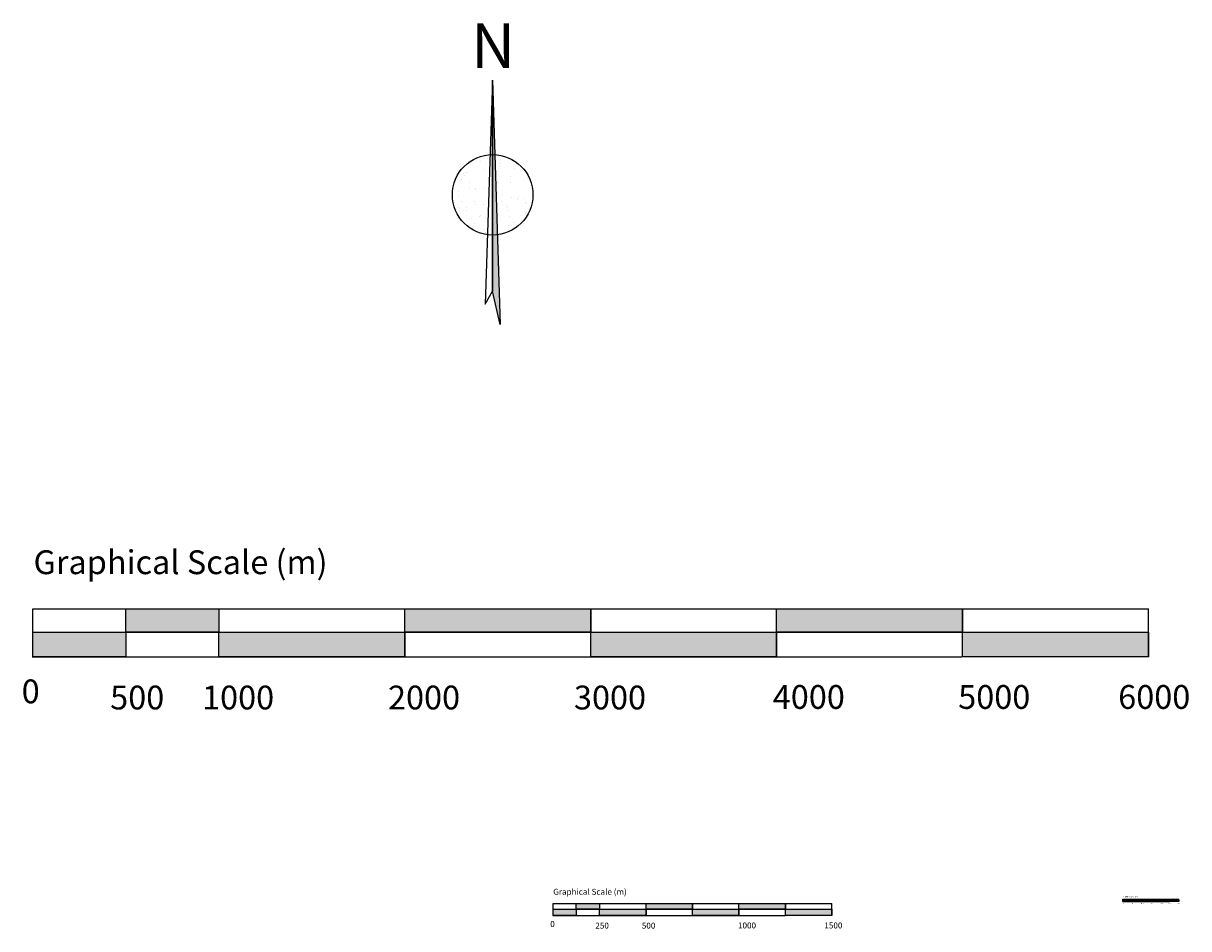
# Model space of a CAD drawing. Units: metres. Extents: x -514 to 604789, y 78 to 9753014.
# Drawn here: x 598522 to 604789, y 9746993 to 9751860 of the extents above; entities that cross this region are included whole.
import ezdxf
from ezdxf.enums import TextEntityAlignment as Align

# ---------------------------------------------------------------- set-up
doc = ezdxf.new("R2010")
doc.units = ezdxf.units.M
doc.header["$MEASUREMENT"] = 0
doc.linetypes.add('DASHED2', pattern=[9.525, 6.35, -3.175])
doc.linetypes.add('HIDDEN', pattern=[0.375, 0.25, -0.125])
doc.layers.add('Escalas', color=7, linetype='Continuous')
doc.styles.add('ARIAL1', font='ARIALN.TTF', dxfattribs={"height": 320})
doc.styles.add('txt_2', font='ARIAL.TTF', dxfattribs={"height": 0.2})

msp = doc.modelspace()

# ---------------------------------------------------------------- hatches: boundary and pattern name
at = {"layer": 'Escalas', "linetype": 'ByBlock', "extrusion": (0, 0, -1)}
msp.add_hatch(color=19, dxfattribs=at).paths.add_polyline_path([(-601086.602, 9750241.513), (-601045.052, 9751554.186), (-601045.052, 9750419.584)])
at = {"layer": 'Escalas', "linetype": 'ByBlock'}
h = msp.add_hatch(dxfattribs=at)
h.set_pattern_fill('AR-SAND', color=161, scale=2.304, angle=-27, style=0)
h.set_pattern_definition([(10.5, (580127.66, 9749443.94), (47.90767, 102.14424), [0, -88.95283, 0, -99.4867, 0, -95.0976]), (340.5, (580127.66, 9749443.94), (167.2612, 100.1357), [0, -47.9877, 0, -80.1746, 0, -30.72384]), (300.5, (580063.52, 9749476.62), (162.5315, -82.4423), [0, -29.2608, 0, -105.3389, 0, -137.52576]), (290.5, (580063.52, 9749476.62), (180.0672, -34.1029), [0, -14.6304, 0, -69.0555, 0, -79.00416])])
edge = h.paths.add_edge_path()
edge.add_line((601057.708, 9751154.334), (601071.349, 9750723.376))
edge.add_arc((601045.469, 9750938.252), 216.429, 276.8677492, 301.9524784)
edge.add_arc((601045.469, 9750938.252), 216.429, 301.9524784, 446.7582134)
edge = h.paths.add_edge_path()
edge.add_arc((601045.469, 9750938.252), 216.429, 121.9524784, 262.6041744)
edge.add_line((601017.61, 9750723.624), (601031.838, 9751154.251))
edge.add_arc((601045.469, 9750938.252), 216.429, 93.6110854, 121.9524784)
at = {"layer": 'Escalas', "linetype": 'DASHED2', "extrusion": (0, 0, -1)}
for points in [[(-599072.925, 9748711.798), (-599572.925, 9748711.798), (-599572.925, 9748586.332), (-599072.925, 9748586.332)], [(-600572.925, 9748711.798), (-601572.925, 9748711.798), (-601572.925, 9748586.332), (-600572.925, 9748586.332)], [(-602572.925, 9748711.691), (-603572.925, 9748711.691), (-603572.925, 9748586.332), (-602572.925, 9748586.332)], [(-598572.925, 9748586.332), (-599072.925, 9748586.332), (-599072.925, 9748454.017), (-598572.925, 9748454.017)], [(-599572.925, 9748586.332), (-600572.925, 9748586.332), (-600572.925, 9748454.017), (-599572.925, 9748454.017)], [(-601572.925, 9748586.332), (-602572.925, 9748586.332), (-602572.925, 9748454.017), (-601572.925, 9748454.017)], [(-603572.925, 9748586.332), (-604572.925, 9748586.332), (-604572.925, 9748454.017), (-603572.925, 9748454.017)], [(-601370.345, 9747097.133), (-601495.345, 9747097.133), (-601495.345, 9747064.054), (-601370.345, 9747064.054)], [(-601495.345, 9747128.499), (-601620.345, 9747128.499), (-601620.345, 9747097.133), (-601495.345, 9747097.133)], [(-601620.345, 9747097.133), (-601870.345, 9747097.133), (-601870.345, 9747064.054), (-601620.345, 9747064.054)], [(-601870.345, 9747128.499), (-602120.345, 9747128.499), (-602120.345, 9747097.133), (-601870.345, 9747097.133)], [(-602120.345, 9747097.133), (-602370.345, 9747097.133), (-602370.345, 9747064.054), (-602120.345, 9747064.054)], [(-602370.345, 9747128.473), (-602620.345, 9747128.473), (-602620.345, 9747097.133), (-602370.345, 9747097.133)], [(-602620.345, 9747097.133), (-602870.345, 9747097.133), (-602870.345, 9747064.054), (-602620.345, 9747064.054)], [(-604435.275, 9747145.719), (-604460.275, 9747145.719), (-604460.275, 9747139.103), (-604435.275, 9747139.103)], [(-604460.275, 9747151.992), (-604485.275, 9747151.992), (-604485.275, 9747145.719), (-604460.275, 9747145.719)], [(-604485.275, 9747145.719), (-604535.275, 9747145.719), (-604535.275, 9747139.103), (-604485.275, 9747139.103)], [(-604535.275, 9747151.992), (-604585.275, 9747151.992), (-604585.275, 9747145.719), (-604535.275, 9747145.719)], [(-604585.275, 9747145.719), (-604635.275, 9747145.719), (-604635.275, 9747139.103), (-604585.275, 9747139.103)], [(-604635.275, 9747151.987), (-604685.275, 9747151.987), (-604685.275, 9747145.719), (-604635.275, 9747145.719)], [(-604685.275, 9747145.719), (-604735.275, 9747145.719), (-604735.275, 9747139.103), (-604685.275, 9747139.103)]]:
    msp.add_hatch(color=0, dxfattribs=at).paths.add_polyline_path(points)

# ---------------------------------------------------------------- linework, layer by layer
at = {"layer": 'Escalas', "color": 19}
for p, q in [((601045.052, 9751554.186), (601005.259, 9750349.825)), ((601045.052, 9750419.584), (601045.052, 9751554.186)), ((604435.077, 9747139.103), (604685.077, 9747139.103))]:
    msp.add_line(p, q, dxfattribs=at)
at = {"layer": 'Escalas', "color": 7}
for p, q in [((598572.925, 9748711.691), (604572.925, 9748711.691)), ((598572.925, 9748454.017), (598572.925, 9748711.691)), ((600572.925, 9748454.017), (600572.925, 9748711.798)), ((601572.925, 9748454.017), (601572.925, 9748711.798)), ((602572.925, 9748454.017), (602572.925, 9748711.691)), ((603572.925, 9748454.017), (603572.925, 9748711.691)), ((603572.925, 9748454.017), (603572.925, 9748711.691)), ((604572.925, 9748454.017), (604572.925, 9748711.691)), ((598572.925, 9748586.332), (603572.925, 9748586.332)), ((598568.954, 9748454.017), (603568.954, 9748454.017)), ((601370.345, 9747128.473), (602870.345, 9747128.473)), ((601370.345, 9747064.054), (601370.345, 9747128.473)), ((601370.345, 9747097.133), (602620.345, 9747097.133)), ((601870.345, 9747064.054), (601870.345, 9747128.499)), ((602120.345, 9747064.054), (602120.345, 9747128.499)), ((602370.345, 9747064.054), (602370.345, 9747128.473)), ((602620.345, 9747064.054), (602620.345, 9747128.473)), ((602620.345, 9747064.054), (602620.345, 9747128.473)), ((602870.345, 9747064.054), (602870.345, 9747128.473)), ((604435.275, 9747151.987), (604735.275, 9747151.987)), ((604435.275, 9747139.103), (604435.275, 9747151.987)), ((604435.275, 9747145.719), (604685.275, 9747145.719)), ((604535.275, 9747139.103), (604535.275, 9747151.992)), ((604585.275, 9747139.103), (604585.275, 9747151.992)), ((604635.275, 9747139.103), (604635.275, 9747151.987)), ((604685.275, 9747139.103), (604685.275, 9747151.987)), ((604685.275, 9747139.103), (604685.275, 9747151.987)), ((604735.275, 9747139.103), (604735.275, 9747151.987)), ((601369.353, 9747064.054), (602619.353, 9747064.054))]:
    msp.add_line(p, q, dxfattribs=at)
at = {"layer": 'Escalas', "color": 19, "linetype": 'ByBlock', "flags": 128}
for points in [[(601045.052, 9751554.186), (601005.259, 9750349.825), (601045.052, 9750419.584)], [(601045.052, 9751554.186), (601045.052, 9750419.584)], [(601045.052, 9751554.186), (601086.602, 9750241.513), (601045.052, 9750419.584)]]:
    msp.add_lwpolyline(points, dxfattribs=at)
at = {"layer": 'Escalas', "color": 7, "flags": 128}
for points in [[(604572.925, 9748454.017), (604572.925, 9748586.332)], [(602870.345, 9747064.054), (602870.345, 9747097.133)], [(604735.275, 9747139.103), (604735.275, 9747145.719)]]:
    msp.add_lwpolyline(points, dxfattribs=at)
at = {"layer": 'Escalas', "color": 19, "linetype": 'ByBlock'}
msp.add_circle((601045.469, 9750938.252), 216.429, dxfattribs=at)
at = {"layer": 'Escalas', "color": 1, "linetype": 'Continuous'}
for points in [[(599072.925, 9748711.798), (599572.925, 9748711.798), (599572.925, 9748586.332), (599072.925, 9748586.332)], [(600572.925, 9748711.798), (601572.925, 9748711.798), (601572.925, 9748586.332), (600572.925, 9748586.332)], [(602572.925, 9748711.691), (603572.925, 9748711.691), (603572.925, 9748586.332), (602572.925, 9748586.332)], [(598572.925, 9748586.332), (599072.925, 9748586.332), (599072.925, 9748454.017), (598572.925, 9748454.017)], [(599572.925, 9748586.332), (600572.925, 9748586.332), (600572.925, 9748454.017), (599572.925, 9748454.017)], [(601572.925, 9748586.332), (602572.925, 9748586.332), (602572.925, 9748454.017), (601572.925, 9748454.017)], [(603572.925, 9748586.332), (604572.925, 9748586.332), (604572.925, 9748454.017), (603572.925, 9748454.017)], [(601370.345, 9747097.133), (601495.345, 9747097.133), (601495.345, 9747064.054), (601370.345, 9747064.054)], [(601495.345, 9747128.499), (601620.345, 9747128.499), (601620.345, 9747097.133), (601495.345, 9747097.133)], [(601620.345, 9747097.133), (601870.345, 9747097.133), (601870.345, 9747064.054), (601620.345, 9747064.054)], [(601870.345, 9747128.499), (602120.345, 9747128.499), (602120.345, 9747097.133), (601870.345, 9747097.133)], [(602120.345, 9747097.133), (602370.345, 9747097.133), (602370.345, 9747064.054), (602120.345, 9747064.054)], [(602370.345, 9747128.473), (602620.345, 9747128.473), (602620.345, 9747097.133), (602370.345, 9747097.133)], [(602620.345, 9747097.133), (602870.345, 9747097.133), (602870.345, 9747064.054), (602620.345, 9747064.054)], [(604435.275, 9747145.719), (604460.275, 9747145.719), (604460.275, 9747139.103), (604435.275, 9747139.103)], [(604460.275, 9747151.992), (604485.275, 9747151.992), (604485.275, 9747145.719), (604460.275, 9747145.719)], [(604485.275, 9747145.719), (604535.275, 9747145.719), (604535.275, 9747139.103), (604485.275, 9747139.103)], [(604535.275, 9747151.992), (604585.275, 9747151.992), (604585.275, 9747145.719), (604535.275, 9747145.719)], [(604585.275, 9747145.719), (604635.275, 9747145.719), (604635.275, 9747139.103), (604585.275, 9747139.103)], [(604635.275, 9747151.987), (604685.275, 9747151.987), (604685.275, 9747145.719), (604635.275, 9747145.719)], [(604685.275, 9747145.719), (604735.275, 9747145.719), (604735.275, 9747139.103), (604685.275, 9747139.103)]]:
    msp.add_3dface(points, dxfattribs=at)

# ---------------------------------------------------------------- texts
at = {"layer": 'Escalas', "color": 19, "linetype": 'HIDDEN', "lineweight": -3, "style": 'txt_2'}
msp.add_text('N', height=240, dxfattribs=at).set_placement((600929.275, 9751860.211), align=Align.TOP_LEFT)
at = {"layer": 'Escalas', "color": 19, "style": 'ARIAL1'}
for s, height, p in [('Graphical Scale (m)', 128, (598576.39, 9748898.964)), ('0', 128, (598512.824, 9748204.667)), ('500', 128, (598988.69, 9748171.69)), ('1000', 128, (599482.869, 9748171.69)), ('2000', 128, (600482.869, 9748171.69)), ('3000', 128, (601482.869, 9748171.69)), ('4000', 128, (602551.977, 9748174.591)), ('5000', 128, (603549.128, 9748174.591)), ('6000', 128, (604409.585, 9748174.591)), ('Graphical Scale (m)', 6.4, (604435.449, 9747161.351)), ('0', 6.4, (604432.27, 9747126.636)), ('50', 6.4, (604480.773, 9747124.987)), ('100', 6.4, (604530.773, 9747124.987)), ('150', 6.4, (604578.234, 9747124.987)), ('200', 6.4, (604634.228, 9747125.132)), ('250', 6.4, (604677.928, 9747125.132)), ('300', 6.4, (604727.108, 9747125.132))]:
    msp.add_text(s, height=height, dxfattribs=at).set_placement(p)
at = {"layer": 'Escalas', "color": 7, "style": 'ARIAL1'}
for s, p in [('Graphical Scale (m)', (601371.212, 9747175.291)), ('0', (601355.32, 9747001.717)), ('250', (601597.831, 9746993.472)), ('500', (601847.831, 9746993.472)), ('1000', (602365.108, 9746994.197)), ('1500', (602829.51, 9746994.197))]:
    msp.add_text(s, height=32, dxfattribs=at).set_placement(p)

doc.saveas('drawing.dxf')
